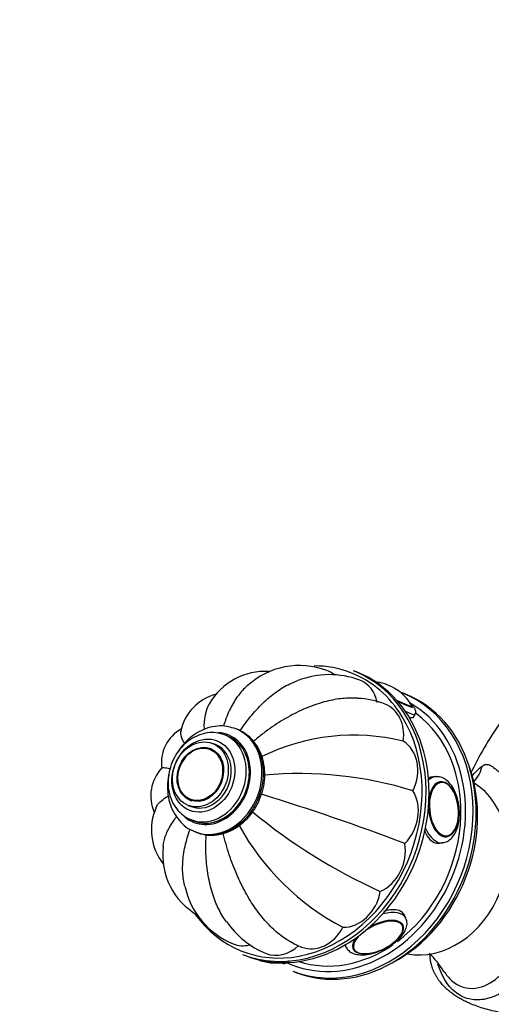
# Model space of a CAD drawing. Units: millimetres. Extents: x 0 to 1184, y 0 to 1578.
# Drawn here: x 757 to 843, y 510 to 688 of the extents above; entities that cross this region are included whole.
import ezdxf
from ezdxf import colors
from ezdxf.entities.mleader import LeaderData, LeaderLine
from ezdxf.math import Vec2, Vec3

# ---------------------------------------------------------------- set-up
doc = ezdxf.new("R2010")
doc.units = ezdxf.units.MM
doc.layers.add('DV6_Défaut', color=7, linetype='Continuous')
doc.layers.add('Défaut', color=7, linetype='Continuous')

# ---------------------------------------------------------------- blocks, each defined once
blk = doc.blocks.new('_DOT')
at = {"color": 0}
blk.add_line((0, 0), (-1, 0), dxfattribs=at)
at = {"color": 0, "const_width": 0.333}
blk.add_lwpolyline([(-0.1665, 0, 1), (0.1665, 0, 1)], format="xyb", close=True, dxfattribs=at)
blk = doc.blocks.new('SE5')
at = {"layer": 'DV6_Défaut', "color": 7, "linetype": 'Continuous'}
for p, q in [((818.22, 569.84), (817.68, 570.05)), ((826.98, 565.87), (826.44, 566.08)), ((828.53, 561.65), (828.8, 562.17)), ((794.95, 558.28), (794.41, 558.49)), ((796.68, 559.48), (796.4, 559.59)), ((792.78, 556.71), (792.24, 556.92)), ((792.08, 555.9), (791.97, 555.95)), ((832.45, 550.93), (831.61, 550.84)), ((788.32, 546.65), (788.44, 546.61)), ((787.86, 545.75), (788.4, 545.54)), ((788.4, 543.12), (788.94, 542.91)), ((789.11, 540.96), (789.38, 540.86)), ((833.17, 538.94), (833.73, 539)), ((827.13, 525.38), (826.74, 526.17)), ((824.66, 520.77), (825.32, 521.37)), ((816.14, 520.53), (816.32, 520.16)), ((797.63, 518.84), (798.17, 518.62)), ((806.75, 515.8), (807.29, 515.59))]:
    blk.add_line(p, q, dxfattribs=at)
for centre, radius, start, end in [((807.93, 557.18), 13.83, 69.1569, 132.8766), ((801.75, 558.34), 11.6, 86.3697, 150.5843), ((813.34, 553.5), 15.85, 69.8664, 111.0713), ((820.58, 559.31), 8.81, 59.8026, 83.9991), ((795.15, 557.27), 8.85, 104.921, 167.9725), ((820.57, 559.19), 8.91, 30.6458, 60.1363), ((817.92, 550.23), 14.84, 68.3221, 88.1675), ((904.71, 519.6), 73.21, 145.9283, 154.1746), ((789.98, 553.45), 6.97, 118.6172, 188.4357), ((817.69, 520.87), 37.55, 76.182, 116.1906), ((788.49, 547.43), 7.4, 136.4948, 203.5456), ((807.77, 481.2), 70.29, 72.9341, 95.0173), ((669.55, 122.15), 445.46, 69.309, 72.8295), ((791.07, 541.32), 9.86, 155.8589, 218.2691), ((864.95, 623.95), 102.9, 230.4863, 245.6393), ((837.11, 564.19), 45.75, 208.8515, 242.1928), ((795.67, 536.73), 12.41, 172.7724, 240.4406), ((801.57, 534.27), 14.66, 192.227, 247.5552), ((807.84, 533.59), 15.75, 213.9934, 247.9404), ((812.03, 530.21), 10.71, 237.322, 249.699), ((819.3, 527.82), 8.85, 279.0501, 307.2719), ((803.69, 526.27), 8.99, 244.813, 275.153), ((821.08, 507.99), 15.06, 31.0862, 46.9971)]:
    blk.add_arc(centre, radius, start, end, dxfattribs=at)
for centre, major_axis, ratio, start_param, end_param in [((807.38, 544.55), (9.84, 25.14), 0.81339, 0, 0.307807), ((807.65, 544.44), (-10.03, -25.61), 0.81339, 0, 3.141593), ((808.2, 544.23), (10.03, 25.61), 0.81339, 3.141593, 6.283185), ((810.3, 563.59), (-2.55, -6.52), 0.81339, 2.884867, 3.141626), ((807.38, 544.55), (9.84, 25.14), 0.81339, 5.731051, 6.283185), ((816.25, 561.86), (-2.55, -6.52), 0.81339, 2.248044, 3.141561), ((816.59, 540.94), (-9.84, -25.14), 0.81339, 0, 3.141593), ((817.13, 540.73), (9.84, 25.14), 0.81339, 3.141593, 6.283185), ((816.05, 541.16), (9.48, 24.21), 0.81339, 3.090965, 6.160547), ((820.85, 557.5), (-2.55, -6.52), 0.81339, 1.855345, 3.141423), ((823.96, 565.87), (-4.31, 2.21), 0.071162, 1.957825, 3.079518), ((823.91, 565.79), (-4.45, 2.28), 0.071162, 2.00003, 3.508206), ((823.96, 565.87), (-4.31, 2.21), 0.071162, 3.079518, 3.254804), ((816.05, 541.16), (-9.12, -23.28), 0.81339, 0.921685, 2.927423), ((823.46, 564.9), (-5.34, 2.73), 0.071162, 2.337459, 3.141257), ((807.38, 544.55), (9.84, 25.14), 0.81339, 3.610761, 5.731051), ((791.95, 550.59), (-3.1, -7.91), 0.81339, 0, 3.396615), ((792.76, 550.28), (-3.65, -9.31), 0.81339, 0, 3.018954), ((793.03, 550.17), (-3.65, -9.31), 0.81339, 0, 3.018954), ((791.4, 550.81), (-3.01, -7.68), 0.81339, 3.018954, 3.17912), ((792.76, 550.28), (-3.65, -9.31), 0.81339, 3.018954, 3.17949), ((793.03, 550.17), (-3.65, -9.31), 0.81339, 3.018954, 3.141593), ((790.14, 551.3), (-1.82, -4.65), 0.81339, 3.141593, 6.283185), ((790.59, 551.12), (-2.19, -5.59), 0.81339, 0, 3.141593), ((791.4, 550.81), (-3.01, -7.68), 0.81339, 0.065983, 3.018954), ((791.95, 550.59), (-3.01, -7.68), 0.81339, 0, 3.141593), ((823.4, 551.16), (2.55, 6.52), 0.81339, 4.604239, 6.146059), ((790.14, 551.3), (-1.82, -4.65), 0.81339, 3.095044, 3.141593), ((818.22, 540.31), (-9.48, -24.21), 0.81339, 0.75469, 2.386902), ((835.38, 554.25), (-1.98, 5.56), 0.94763, 3.573316, 4.145111), ((831.49, 535.11), (-6.11, -15.6), 0.81339, 0.151212, 2.990381), ((834.01, 545.06), (0.52, -4.82), 0.535581, 1.590691, 6.283185), ((833.09, 544.96), (0.64, -5.97), 0.535581, 3.142235, 3.551712), ((833.93, 545.05), (0.54, -4.97), 0.535581, 0, 4.265006), ((833.78, 545.04), (0.53, -4.96), 0.535581, 2.886299, 3.141593), ((823.51, 543.82), (2.55, 6.52), 0.81339, 4.21154, 5.75336), ((790.14, 551.3), (-1.82, -4.65), 0.81339, 0, 0.046549), ((833.93, 545.05), (0.54, -4.97), 0.535581, 4.561024, 6.283185), ((834.01, 545.06), (0.52, -4.82), 0.535581, 1.298589, 1.590691), ((791.95, 550.59), (-3.1, -7.91), 0.81339, 6.009929, 6.283185), ((791.4, 550.81), (-3.01, -7.68), 0.81339, 0, 0.065983), ((834.01, 545.06), (0.52, -4.82), 0.535581, 0, 1.298589), ((792.76, 550.28), (-3.65, -9.31), 0.81339, 6.245952, 6.283185), ((833.09, 544.96), (0.64, -5.97), 0.535581, 5.246809, 6.276513), ((821.17, 536.59), (2.55, 6.52), 0.81339, 3.818841, 5.360661), ((816.73, 530.57), (2.55, 6.52), 0.81339, 3.426142, 4.967962), ((821.72, 522.77), (-5.4, -2.61), 0.464419, 3.146211, 4.26674), ((807.38, 544.55), (9.84, 25.14), 0.81339, 2.656023, 3.610761), ((822.15, 521.89), (-4.36, -2.11), 0.464419, 2.151031, 5.013856), ((822.11, 521.97), (-4.5, -2.17), 0.464419, 1.913696, 4.818648), ((810.87, 526.68), (2.55, 6.52), 0.81339, 3.141133, 4.575263), ((822.04, 522.11), (-4.5, -2.17), 0.464419, 2.798762, 3.141593), ((822.11, 521.97), (-4.5, -2.17), 0.464419, 5.523918, 6.283185), ((822.15, 521.89), (-4.36, -2.11), 0.464419, 5.32434, 6.283185), ((798.52, 527.24), (2.55, 6.52), 0.81339, 3.14069, 3.653776), ((804.47, 525.51), (2.55, 6.52), 0.81339, 3.141111, 4.182563), ((816.05, 541.16), (-9.12, -23.28), 0.81339, 0.045746, 0.878542), ((821.72, 522.77), (-5.4, -2.61), 0.464419, 6.130946, 6.283185), ((821.72, 522.77), (-5.4, -2.61), 0.464419, 0, 0.002251), ((822.04, 522.11), (-4.5, -2.17), 0.464419, 0, 0.34283), ((822.11, 521.97), (-4.5, -2.17), 0.464419, 0, 1.02787), ((822.15, 521.89), (-4.36, -2.11), 0.464419, 0, 1.00931), ((800.24, 519.53), (4.31, -2.21), 0.071162, -0.385801, -0.112768)]:
    blk.add_ellipse(centre, major_axis=major_axis, ratio=ratio, start_param=start_param, end_param=end_param, dxfattribs=at)
for centre, major_axis in [((790.59, 551.12), (-2.46, -6.29)), ((790.05, 551.34), (-2.19, -5.59)), ((790.05, 551.34), (-1.82, -4.66)), ((790, 551.36), (-1.77, -4.51))]:
    blk.add_ellipse(centre, major_axis=major_axis, ratio=0.81339, dxfattribs=at)
for points, knots in [([(798.52, 567.36), (798.36, 567.22), (798.2, 567.08), (797.77, 566.65), (797.49, 566.35), (796.7, 565.39), (796.22, 564.66), (795.34, 563.05), (794.94, 562.17), (794.46, 560.83), (794.34, 560.45), (794.22, 560.06)], [0, 0, 0, 0, 0.087791, 0.087791, 0.246068, 0.246068, 0.562624, 0.562624, 0.87918, 0.87918, 1, 1, 1, 1]), ([(797.23, 559.19), (797.31, 559.31), (797.38, 559.43), (797.8, 560.05), (798.15, 560.55), (799.23, 561.97), (799.97, 562.83), (801.12, 564.02), (801.51, 564.4), (802.31, 565.11), (802.71, 565.45), (803.93, 566.39), (804.74, 566.92), (805.97, 567.59), (806.39, 567.79), (807.08, 568.08), (807.36, 568.19), (807.64, 568.29)], [0, 0, 0, 0, 0.025462, 0.025462, 0.13776, 0.13776, 0.362356, 0.362356, 0.474655, 0.474655, 0.586953, 0.586953, 0.811549, 0.811549, 0.923847, 0.923847, 1, 1, 1, 1]), ([(791.62, 564.07), (791.53, 563.92), (791.45, 563.77), (791.14, 563.09), (790.96, 562.49), (790.73, 561.15), (790.68, 560.41), (790.71, 559.54), (790.71, 559.49), (790.71, 559.43)], [0, 0, 0, 0, 0.127848, 0.127848, 0.550421, 0.550421, 0.972993, 0.972993, 1, 1, 1, 1]), ([(818.43, 565.1), (817.99, 565.13), (817.55, 565.14), (816.64, 565.12), (816.17, 565.09), (815.23, 564.99), (814.75, 564.93), (813.29, 564.66), (812.29, 564.41), (810.77, 563.92), (810.25, 563.73), (809.21, 563.33), (808.68, 563.1), (807.09, 562.37), (806.04, 561.81), (803.94, 560.55), (802.9, 559.86), (801.34, 558.7), (800.83, 558.3), (800.09, 557.7), (799.87, 557.51), (799.64, 557.32)], [0, 0, 0, 0, 0.081143, 0.081143, 0.161388, 0.161388, 0.241634, 0.241634, 0.402125, 0.402125, 0.48237, 0.48237, 0.562616, 0.562616, 0.723107, 0.723107, 0.883598, 0.883598, 0.963843, 0.963843, 1, 1, 1, 1]), ([(828.79, 562.17), (828.8, 562.18), (828.89, 562.3), (828.93, 562.58), (828.89, 562.9), (828.79, 563.15), (828.66, 563.34), (828.48, 563.53), (828.33, 563.64), (828.22, 563.73)], [0, 0, 0, 0, 0.022761, 0.172552, 0.294922, 0.407536, 0.52368, 0.68084, 1, 1, 1, 1]), ([(794.15, 558.56), (793.69, 558.7), (792.83, 558.94), (791.29, 558.9), (789.74, 558.49), (788.25, 557.71), (786.91, 556.59), (785.78, 555.19), (784.92, 553.56), (784.37, 551.79), (784.17, 549.97), (784.33, 548.18), (784.86, 546.51), (785.73, 545.05), (786.88, 543.92), (787.99, 543.22), (788.66, 543.06), (788.87, 543.01)], [0, 0, 0, 0, 0.057706, 0.125832, 0.194264, 0.263491, 0.333583, 0.404335, 0.475507, 0.546958, 0.618639, 0.690496, 0.762352, 0.833829, 0.904436, 0.97389, 1, 1, 1, 1]), ([(796.08, 559.67), (795.63, 559.81), (794.75, 560.09), (793.12, 560.12), (791.4, 559.78), (789.73, 559.07), (788.17, 558), (786.88, 556.71), (786.18, 555.74), (785.9, 555.29)], [0, 0, 0, 0, 0.114101, 0.264347, 0.415049, 0.567058, 0.72059, 0.87537, 1, 1, 1, 1]), ([(786.49, 559.14), (786.48, 559.06), (786.47, 558.97), (786.46, 558.59), (786.54, 558.24), (786.8, 557.57), (786.94, 557.29), (787.11, 556.99)], [0, 0, 0, 0, 0.154278, 0.154278, 0.670487, 0.670487, 1, 1, 1, 1]), ([(789.1, 541.03), (789.45, 540.87), (790.23, 540.51), (791.75, 540.31), (793.47, 540.43), (795.18, 540.95), (796.81, 541.84), (798.29, 543.06), (799.57, 544.57), (800.58, 546.31), (801.3, 548.21), (801.68, 550.2), (801.7, 552.19), (801.37, 554.11), (800.68, 555.87), (799.68, 557.39), (798.58, 558.43), (797.9, 558.86), (797.64, 559.02)], [0, 0, 0, 0, 0.039685, 0.104253, 0.168758, 0.23366, 0.2992, 0.365356, 0.431963, 0.498852, 0.565923, 0.633139, 0.700481, 0.767884, 0.835183, 0.902098, 0.968319, 1, 1, 1, 1]), ([(840.89, 552.85), (841.12, 553.01), (841.35, 553.11), (841.71, 553.14), (841.83, 553.13), (842.08, 553.08), (842.21, 553.04), (842.6, 552.86), (842.88, 552.66), (843.36, 552.29), (843.53, 552.15), (843.89, 551.86), (844.08, 551.7), (844.48, 551.38), (844.69, 551.22), (845.15, 550.89), (845.39, 550.72), (845.89, 550.36), (846.16, 550.18), (846.57, 549.89), (846.71, 549.79), (846.98, 549.59), (847.13, 549.48), (847.54, 549.16), (847.82, 548.92), (848.35, 548.42), (848.59, 548.16), (848.92, 547.76), (849.02, 547.62), (849.22, 547.35), (849.31, 547.21), (849.56, 546.79), (849.7, 546.51), (849.82, 546.23)], [0, 0, 0, 0, 0.125, 0.125, 0.1875, 0.1875, 0.25, 0.25, 0.375, 0.375, 0.4375, 0.4375, 0.5, 0.5, 0.5625, 0.5625, 0.625, 0.625, 0.6875, 0.6875, 0.71875, 0.71875, 0.75, 0.75, 0.8125, 0.8125, 0.875, 0.875, 0.90625, 0.90625, 0.9375, 0.9375, 1, 1, 1, 1]), ([(783.07, 552.52), (783.07, 552.52), (783.07, 552.52), (783.1, 552.55), (783.15, 552.56), (783.38, 552.58), (783.63, 552.55), (784.14, 552.47), (784.33, 552.44), (784.54, 552.4)], [0, 0, 0, 0, 0.020886, 0.020886, 0.266991, 0.266991, 0.759202, 0.759202, 1, 1, 1, 1]), ([(784.37, 551.53), (784.35, 551.41), (784.19, 550.63), (784.05, 549.18), (784.22, 547.22), (784.74, 545.38), (785.61, 543.73), (786.77, 542.38), (787.9, 541.49), (788.6, 541.22), (788.83, 541.13)], [0, 0, 0, 0, 0.026969, 0.180351, 0.333962, 0.487549, 0.640586, 0.792355, 0.942295, 1, 1, 1, 1]), ([(833.7, 539.05), (833.9, 539.06), (834.37, 539.08), (835.13, 539.55), (835.84, 540.34), (836.38, 541.42), (836.73, 542.77), (836.84, 544.28), (836.72, 545.85), (836.37, 547.35), (835.8, 548.71), (835.05, 549.8), (834.19, 550.54), (833.28, 550.95), (832.73, 550.92), (832.44, 550.9)], [0, 0, 0, 0, 0.040507, 0.114436, 0.189284, 0.270353, 0.356042, 0.441981, 0.527468, 0.613086, 0.699441, 0.787435, 0.867396, 0.94116, 1, 1, 1, 1]), ([(782.04, 545.36), (782.07, 545.44), (782.12, 545.53), (782.37, 545.96), (782.67, 546.3), (783.38, 546.9), (783.75, 547.15), (784.19, 547.4)], [0, 0, 0, 0, 0.120953, 0.120953, 0.61565, 0.61565, 1, 1, 1, 1]), ([(849.82, 546.23), (850.58, 544.47), (851.21, 542.75), (852.3, 539.22), (852.75, 537.41), (853.38, 533.64), (853.56, 531.66), (853.46, 528.54), (853.39, 527.51), (853.1, 525.46), (852.88, 524.43), (852.02, 521.41), (851.19, 519.51), (849.05, 516.04), (847.74, 514.45), (844.74, 511.94), (843, 511), (840.28, 510.56), (839.36, 510.58), (837.59, 511.02), (836.76, 511.44), (834.58, 513.21), (833.56, 515.02), (832.93, 517.03)], [0, 0, 0, 0, 0.111537, 0.111537, 0.223075, 0.223075, 0.334612, 0.334612, 0.390381, 0.390381, 0.446149, 0.446149, 0.557687, 0.557687, 0.669224, 0.669224, 0.780761, 0.780761, 0.83653, 0.83653, 0.892299, 0.892299, 1, 1, 1, 1]), ([(783.31, 538.26), (783.34, 538.53), (783.38, 538.81), (783.58, 539.75), (783.81, 540.43), (784.47, 541.83), (784.9, 542.54), (785.52, 543.41), (785.62, 543.55), (785.72, 543.68)], [0, 0, 0, 0, 0.1614476, 0.1614476, 0.5456203, 0.5456203, 0.9297929, 0.9297929, 1, 1, 1, 1]), ([(787.23, 531.14), (787.21, 531.23), (787.19, 531.32), (787.08, 531.81), (787, 532.22), (786.9, 533.08), (786.86, 533.53), (786.82, 534.89), (786.88, 535.84), (787.16, 537.81), (787.38, 538.83), (787.84, 540.38), (788, 540.88), (788.18, 541.38)], [0, 0, 0, 0, 0.03083, 0.03083, 0.170593, 0.170593, 0.310357, 0.310357, 0.589884, 0.589884, 0.869411, 0.869411, 1, 1, 1, 1]), ([(806.26, 521.13), (806.04, 521.26), (805.82, 521.39), (804.89, 521.98), (804.19, 522.52), (803.14, 523.45), (802.8, 523.79), (802.11, 524.5), (801.77, 524.87), (800.78, 526.04), (800.14, 526.89), (799.22, 528.28), (798.92, 528.76), (798.34, 529.76), (798.05, 530.28), (797.22, 531.88), (796.71, 532.99), (795.77, 535.31), (795.34, 536.52), (794.77, 538.4), (794.59, 539.04), (794.33, 540.02), (794.25, 540.36), (794.17, 540.71)], [0, 0, 0, 0, 0.043664, 0.043664, 0.184968, 0.184968, 0.25562, 0.25562, 0.326273, 0.326273, 0.467577, 0.467577, 0.538229, 0.538229, 0.608881, 0.608881, 0.750185, 0.750185, 0.891489, 0.891489, 0.962141, 0.962141, 1, 1, 1, 1]), ([(830.45, 541.3), (830.85, 540.18), (831.46, 539.36), (832.53, 538.94), (832.85, 538.91), (833.17, 538.94)], [0, 0, 0, 0, 0.720912, 0.720912, 1, 1, 1, 1]), ([(794.75, 524.73), (794.55, 525.01), (794.35, 525.29), (793.68, 526.36), (793.25, 527.2), (792.67, 528.57), (792.5, 529.05), (792.17, 530.04), (792.02, 530.55), (791.62, 532.13), (791.41, 533.23), (791.13, 535.52), (791.05, 536.71), (791.04, 538.57), (791.05, 539.2), (791.09, 540.04), (791.1, 540.24), (791.11, 540.45)], [0, 0, 0, 0, 0.075667, 0.075667, 0.27387, 0.27387, 0.372972, 0.372972, 0.472074, 0.472074, 0.670277, 0.670277, 0.86848, 0.86848, 0.967582, 0.967582, 1, 1, 1, 1]), ([(834.01, 515.76), (834.41, 515.15), (834.87, 514.6), (836, 513.58), (836.71, 513.17), (838.18, 512.7), (838.94, 512.65), (841.17, 512.93), (842.55, 513.68), (844.95, 515.71), (845.97, 516.98), (847.68, 519.83), (848.36, 521.38), (849.06, 523.83), (849.25, 524.67), (849.48, 526.36), (849.52, 527.2), (849.48, 528.86), (849.42, 529.7), (849.1, 531.3), (848.86, 532.04), (848.02, 534.18), (847.26, 535.47), (846.17, 537.03), (845.93, 537.36), (845.68, 537.68)], [0, 0, 0, 0, 0.052387, 0.052387, 0.117589, 0.117589, 0.182791, 0.182791, 0.313194, 0.313194, 0.443597, 0.443597, 0.574, 0.574, 0.639202, 0.639202, 0.704403, 0.704403, 0.769605, 0.769605, 0.834807, 0.834807, 0.96521, 0.96521, 1, 1, 1, 1]), ([(826.89, 525.86), (826.69, 526.26), (826.37, 526.56), (825.21, 527.02), (824.21, 526.94), (823.1, 526.58)], [0, 0, 0, 0, 0.380806, 0.380806, 1, 1, 1, 1]), ([(816.35, 520.16), (816.5, 519.9), (816.77, 519.45), (817.57, 518.98), (818.56, 518.74), (819.78, 518.74), (821.18, 518.99), (822.63, 519.5), (824.03, 520.19), (825.28, 521.05), (826.31, 522.02), (827.02, 523.02), (827.35, 523.99), (827.37, 524.83), (827.17, 525.21), (827.08, 525.37)], [0, 0, 0, 0, 0.062974, 0.132956, 0.208054, 0.292352, 0.379721, 0.465956, 0.551586, 0.637495, 0.724459, 0.813875, 0.892018, 0.962122, 1, 1, 1, 1]), ([(804.44, 517.34), (804.51, 517.32), (804.7, 517.26), (804.92, 517.21), (805.26, 517.2), (805.58, 517.28), (805.88, 517.47), (806, 517.66), (806.06, 517.76)], [0, 0, 0, 0, 0.162662, 0.462998, 0.607992, 0.738386, 0.879319, 1, 1, 1, 1])]:
    blk.add_open_spline(points, degree=3, knots=knots, dxfattribs=at)
for points in [[(827.64, 561.71), (828.16, 561.54), (828.49, 561.57), (828.58, 561.74)], [(839, 550.88), (839.6, 551.73), (840.21, 552.38), (840.89, 552.85)], [(831.88, 550.86), (831.61, 550.83), (831.35, 550.72), (831.13, 550.54)]]:
    blk.add_open_spline(points, degree=3, dxfattribs=at)
blk.add_rational_spline([(881.86, 525.65), (881.82, 522.32), (879.94, 518.76), (876.22, 515.62), (865.24, 509.28), (853.19, 505.5), (842.38, 507.7), (834.54, 512.23), (832.56, 514.07), (831.52, 516.35), (831.5, 518.82)], [0.573684824714, 0.571777326172, 0.574974919902, 0.585786437627, 0.585786437627, 0.552284749831, 0.585786437627, 0.585786437627, 0.579711080918, 0.575321866119, 0.573769885941], degree=4, knots=[0, 0, 0, 0, 0, 0.284905, 0.284905, 0.284905, 0.786428, 0.786428, 0.786428, 1, 1, 1, 1, 1], dxfattribs=at)

msp = doc.modelspace()

# ---------------------------------------------------------------- block references
at = {"layer": 'Défaut'}
msp.add_blockref('SE5', (0, 0), dxfattribs=at)

# ---------------------------------------------------------------- leaders
at = {"layer": 'Défaut', "color": 7, "linetype": 'Continuous'}
ml = msp.add_multileader_mtext('Standard', dxfattribs=at)
ml.set_content('{\\pxsm0.9;\\fSolid Edge ISO|b1||i0||c0|p34;\\W1.;13/04/2016\\P}', color=256)
ml.set_leader_properties()
ml.set_arrow_properties(name='DOT')
ml.build(insert=Vec2(0, 0))
ml.multileader.update_dxf_attribs({"leader_type": 0, "dogleg_length": 0, "arrow_head_size": 12})
ctx = ml.context
ctx.base_point, ctx.char_height, ctx.arrow_head_size, ctx.landing_gap_size = Vec3(1096.9, 1560.75), 12, 12, 4.2
notes = []
notes.append((ctx, [(0, (0, 0, 0), (0, 0), (1, 0), 1, [])]))
ctx.mtext.insert = Vec3(1098.9, 1566.87)
for ctx, leaders in notes:
    for number, flags, end, landing, length, lines in leaders:
        leader = LeaderData()
        leader.index, (leader.has_last_leader_line, leader.has_dogleg_vector, leader.attachment_direction) = number, flags
        leader.last_leader_point, leader.dogleg_vector, leader.dogleg_length = Vec3(end), Vec3(landing), length
        for number, points, colour, breaks in lines:
            line = LeaderLine()
            line.index, line.vertices, line.color, line.breaks = number, Vec3.list(points), colors.encode_raw_color(colour), breaks
            leader.lines.append(line)
        ctx.leaders.append(leader)

doc.saveas('drawing.dxf')
